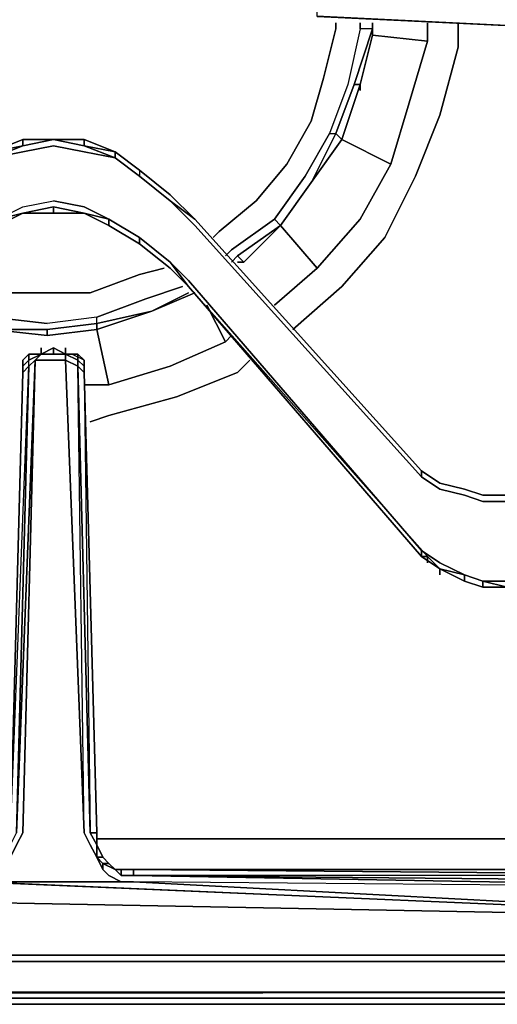
# Model space of a CAD drawing. Units: inches. Extents: x 0 to 30, y -29.3 to 0.
# Drawn here: x 24.4 to 27.1, y -26.3 to -20.8 of the extents above; entities that cross this region are included whole.
import ezdxf

# ---------------------------------------------------------------- set-up
doc = ezdxf.new("R2010")
doc.units = ezdxf.units.IN
doc.header["$MEASUREMENT"] = 0
doc.layers.get('0').update_dxf_attribs({"true_color": 0x5890e1})

msp = doc.modelspace()

# ---------------------------------------------------------------- linework, layer by layer
at = {"color": 26, "elevation": 0}
for points in [[(27.4859, -20.831), (26.0508, -20.7626), (26.0508, -20.7285)], [(26.0849, -20.7626), (26.0508, -20.7626), (27.4859, -20.831)], [(26.0508, -20.7626), (26.0849, -20.7626), (26.0508, -20.7626), (27.4859, -20.831)], [(27.4859, -20.831), (26.0849, -20.7626)], [(27.4859, -20.831), (26.0849, -20.7626)], [(23.9303, -21.7897), (24.1011, -21.653), (24.1011, -21.6189), (23.9303, -21.7555), (24.1011, -21.6189), (24.2378, -21.5164), (24.4087, -21.448), (24.5795, -21.448), (24.7504, -21.448), (24.9232, -21.5164), (25.0599, -21.6189), (25.2307, -21.7555), (25.0599, -21.6189), (25.0599, -21.653), (24.9232, -21.5505), (24.9232, -21.5164), (25.0599, -21.6189), (25.0599, -21.653)], [(24.5795, -21.4822), (24.4087, -21.5164), (24.2378, -21.5505), (24.4087, -21.4822), (24.2378, -21.5164), (24.4087, -21.448), (24.4087, -21.4822), (24.2378, -21.5164), (24.4087, -21.448), (24.4087, -21.4822)], [(24.5795, -21.448), (24.4087, -21.4822), (24.4087, -21.448), (24.2378, -21.5164)], [(24.4087, -21.448), (24.5795, -21.448)], [(24.5795, -21.448), (24.7504, -21.448), (24.7504, -21.4822)], [(24.7504, -21.448), (24.9232, -21.5164), (24.7504, -21.4822), (24.7504, -21.448), (24.5795, -21.448)], [(24.1011, -21.653), (24.2378, -21.5505), (24.4087, -21.5164), (24.5795, -21.4822), (24.7504, -21.5164), (24.9232, -21.5505), (25.0599, -21.653), (25.2307, -21.7897)], [(24.5795, -21.4822), (24.7504, -21.5164), (24.9232, -21.5505), (24.7504, -21.4822), (24.9232, -21.5164)], [(23.9303, -22.1314), (24.1011, -21.9947), (24.272, -21.8922), (24.4087, -21.8239), (24.5795, -21.7897), (24.7504, -21.8239), (24.889, -21.8922), (25.0599, -21.9947), (25.2307, -22.1314), (25.0599, -21.9947), (25.0599, -22.0289), (24.889, -21.9264)], [(24.4087, -21.8581), (24.272, -21.8922), (24.4087, -21.8239), (24.5795, -21.7897), (24.7504, -21.8239), (24.889, -21.8922), (24.7504, -21.8581)], [(24.4087, -21.8581), (24.272, -21.8922), (24.4087, -21.8239), (24.5795, -21.7897)], [(24.889, -21.9264), (24.889, -21.8922), (24.7504, -21.8239), (24.5795, -21.7897)], [(24.7504, -21.8581), (24.5795, -21.8239), (24.4087, -21.8581)], [(24.7504, -21.8581), (24.5795, -21.8239), (24.4087, -21.8581), (24.5795, -21.8581)], [(24.5795, -21.8239), (24.7504, -21.8581)], [(23.9303, -22.1314), (24.1011, -21.9947), (24.1011, -22.0289), (23.9303, -22.1656), (24.1011, -22.0289), (24.272, -21.9264), (24.4087, -21.8581), (24.5795, -21.8581), (24.7504, -21.8581), (24.889, -21.9264), (25.0599, -22.0289), (25.2307, -22.1656)], [(24.272, -21.9264), (24.272, -21.8922), (24.4087, -21.8581)], [(24.4087, -21.8581), (24.272, -21.9264)], [(24.7504, -21.8581), (24.889, -21.8922), (24.889, -21.9264)], [(24.889, -21.9264), (24.7504, -21.8581)], [(24.7504, -21.8581), (24.889, -21.9264)], [(24.889, -21.9264), (24.889, -21.8922), (25.0599, -21.9947), (25.0599, -22.0289)], [(26.6317, -23.2952), (25.3674, -21.8922)], [(25.2307, -22.1656), (25.0599, -22.0289), (24.889, -21.9264)], [(25.3332, -22.2681), (25.2307, -22.1314), (25.3332, -22.2339), (26.6317, -23.7394)], [(26.6317, -23.7394), (26.6317, -23.7735), (25.3332, -22.2681), (26.6317, -23.7735), (26.6658, -23.7735)], [(24.4428, -22.6439), (24.4428, -22.6781), (24.5112, -22.6439), (24.477, -22.6781), (24.5795, -22.6781), (24.6478, -22.6781), (24.7504, -25.3131), (24.7162, -22.7123), (24.6478, -22.6781), (24.6478, -22.6439), (24.5795, -22.6098)], [(24.6478, -22.6439), (24.5795, -22.6098), (24.5795, -22.6439), (24.5112, -22.6439)], [(24.6478, -22.6439), (24.5795, -22.6439), (24.5795, -22.6098), (24.5112, -22.6439)], [(24.4428, -22.6781), (24.5112, -22.6439), (24.477, -22.6781), (24.4428, -22.7123), (24.4087, -22.7464)], [(24.5112, -22.6439), (24.4428, -22.6439), (24.4428, -22.6781), (24.4087, -22.7123)], [(24.4428, -22.6439), (24.4087, -22.6781)], [(24.5112, -22.6439), (24.4428, -22.6781)], [(24.477, -22.6439), (24.4428, -22.6439)], [(24.5795, -22.6439), (24.5112, -22.6439)], [(24.7504, -25.3131), (24.6478, -22.6781), (24.7162, -22.7123), (24.7845, -25.3131), (24.8207, -25.3815), (24.8207, -25.4498), (24.7845, -25.3815), (24.7504, -25.3131), (24.7162, -22.7123), (24.6478, -22.6781), (24.6478, -22.6439)], [(24.6478, -22.6439), (24.7162, -22.6781), (24.7162, -22.7123), (24.7162, -22.6781), (24.7504, -22.7123)], [(24.7162, -22.6781), (24.7504, -22.7123), (24.7504, -22.6781), (24.7162, -22.6439), (24.682, -22.6439), (24.6478, -22.6439)], [(24.3403, -25.3815), (24.3403, -25.3131), (24.4087, -22.7464), (24.3403, -25.3131), (24.4428, -22.7123), (24.4428, -22.6781)], [(24.3403, -25.3815), (24.3403, -25.4498), (24.3745, -25.3815), (24.4087, -25.3131), (24.477, -22.6781), (24.4428, -22.7123), (24.4428, -22.6781), (24.4087, -22.7123), (24.4087, -22.6781)], [(24.477, -22.6781), (24.3745, -25.3131), (24.4428, -22.7123), (24.4428, -22.6781)], [(24.4087, -22.7123), (24.4087, -22.7464), (24.4428, -22.7123), (24.3745, -25.3131), (24.477, -22.6781)], [(24.4087, -22.7123), (24.4428, -22.6781)], [(24.4087, -22.7123), (24.4087, -22.6781)], [(24.7504, -22.7464), (24.7162, -22.7123), (24.7162, -22.6781)], [(24.8207, -25.3131), (24.7845, -25.3131), (24.7162, -22.7123), (24.7504, -22.7464), (24.8207, -25.3131), (24.8207, -25.3815), (24.8549, -25.4498), (24.889, -25.484), (24.9232, -25.5181), (24.9574, -25.5181), (25.0257, -25.5181)], [(24.3403, -25.3131), (24.4087, -22.7464)], [(24.7504, -22.7464), (24.8207, -25.3131)], [(24.8207, -25.4498), (24.8207, -25.3815), (24.8549, -25.4498), (24.8207, -25.4498), (24.8549, -25.4498), (24.889, -25.484), (24.8549, -25.484), (24.8207, -25.4498), (24.8207, -25.3815), (24.7845, -25.3131), (24.8207, -25.3131), (24.7504, -22.7464)], [(27.11, -23.4318), (26.9733, -23.4318), (26.8708, -23.3977), (26.7342, -23.3635), (26.6317, -23.2952)], [(26.6317, -23.2952), (26.7342, -23.3635), (26.8708, -23.3977)], [(26.6317, -23.3293), (26.7342, -23.3977), (26.8708, -23.4318), (26.9733, -23.466), (27.11, -23.466), (28.8888, -23.466), (28.8888, -23.9102), (27.11, -23.9102), (26.9733, -23.9102), (26.8708, -23.876), (26.7342, -23.8077), (26.6317, -23.7394)], [(26.8708, -23.3977), (26.9733, -23.4318)], [(26.9733, -23.4318), (26.8708, -23.3977)], [(26.8708, -23.3977), (26.9733, -23.4318)], [(26.9733, -23.4318), (27.11, -23.4318)], [(27.11, -23.4318), (26.9733, -23.4318)], [(26.9733, -23.4318), (27.11, -23.4318)], [(28.8888, -23.466), (28.8888, -23.9102), (27.11, -23.9102), (28.8888, -23.9444), (27.11, -23.9444), (26.9733, -23.9444), (27.11, -23.9444)], [(26.7342, -23.8419), (26.6317, -23.7735), (26.6317, -23.7394)], [(26.6317, -23.7394), (26.7342, -23.8077), (26.8708, -23.876), (26.7342, -23.8419)], [(26.6658, -23.7735), (26.7342, -23.8419), (26.6317, -23.7735), (26.6317, -23.7394), (26.7342, -23.8077), (26.8708, -23.876), (26.9733, -23.9102), (26.9733, -23.9444), (26.8708, -23.9102), (26.9733, -23.9444), (26.8708, -23.9102), (26.9733, -23.9444)], [(26.6658, -23.7735), (26.6317, -23.7735), (26.7342, -23.8419)], [(26.6658, -23.7735), (26.7342, -23.8419)], [(26.7342, -23.8419), (26.6658, -23.7735)], [(26.6658, -23.7735), (26.7342, -23.8419)], [(26.7342, -23.8419), (26.6658, -23.7735)], [(26.7342, -23.8419), (26.8708, -23.9102), (26.9733, -23.9444), (27.11, -23.9444)], [(26.7342, -23.8419), (26.8708, -23.876), (26.8708, -23.9102)], [(27.11, -23.9444), (26.9733, -23.9102), (27.11, -23.9102), (26.9733, -23.9102), (27.11, -23.9444), (26.9733, -23.9444), (27.11, -23.9444), (28.8546, -23.9444)], [(24.272, -25.5523), (24.2378, -25.5181), (24.3062, -25.484), (24.3062, -25.5181), (24.272, -25.5523), (24.2036, -25.5865), (25.0257, -25.5865), (24.9574, -25.5865), (24.889, -25.5523), (24.8549, -25.5181), (24.8207, -25.4498), (24.7845, -25.3815), (24.7504, -25.3131)], [(24.8207, -25.3815), (24.8207, -25.3131)], [(24.8207, -25.3473), (28.1351, -25.3473)], [(24.8549, -25.5181), (24.8549, -25.484), (24.8207, -25.4498), (24.8549, -25.4498), (24.8207, -25.3815)], [(24.889, -25.484), (24.8549, -25.4498)], [(19.8964, -25.5181), (19.8622, -25.5523), (19.9305, -25.5523), (19.8964, -25.5865), (19.8622, -25.6207), (24.1353, -25.5865), (19.8964, -25.5865), (24.1353, -25.5523), (19.8964, -25.5865), (19.9305, -25.5523), (24.1353, -25.5523), (19.8964, -25.5865), (24.1353, -25.5865), (24.2036, -25.5865), (28.8888, -25.7915), (25.0257, -25.5865), (24.9574, -25.5865), (24.889, -25.5523), (24.8549, -25.5181), (24.8549, -25.484), (24.9232, -25.5181), (24.9574, -25.5523), (25.0257, -25.5523)], [(24.9574, -25.5523), (24.9232, -25.5181)], [(25.0257, -25.5523), (24.9574, -25.5523), (24.9574, -25.5181), (25.0257, -25.5181)], [(25.0257, -25.5181), (25.0257, -25.5523), (24.9574, -25.5523), (24.9574, -25.5181)], [(28.8546, -25.5523), (28.8888, -25.5523), (28.923, -25.5865), (28.8888, -25.5865), (28.8546, -25.5523), (25.0257, -25.5523), (28.8888, -25.5865), (28.8888, -25.6207), (25.0257, -25.5523), (25.0257, -25.5181), (24.9574, -25.5181)], [(25.0257, -25.5181), (28.7863, -25.5181)], [(28.7863, -25.5181), (25.0257, -25.5181), (28.8546, -25.5523), (28.8888, -25.5865), (28.923, -25.5865), (28.8888, -25.5523), (28.923, -25.5523), (28.8888, -25.5181), (28.8546, -25.5181)], [(27.8959, -25.5181), (25.0257, -25.5181)], [(28.7863, -25.5181), (25.0257, -25.5181)], [(1.0251, -26.1332), (1.1959, -26.2015), (1.1617, -26.2357), (28.8205, -26.2357), (28.8205, -26.2015), (1.1617, -26.2357), (28.8205, -26.2357), (28.8205, -26.2699), (1.1617, -26.2699), (0.9909, -26.2015), (0.8542, -26.099), (0.7175, -25.9282), (0.6492, -25.7573), (0.615, -25.5523)], [(28.8888, -25.6207), (25.0257, -25.5865), (24.2036, -25.5865), (28.8888, -25.7915), (24.1353, -25.5865), (24.2036, -25.5865), (24.1353, -25.5865), (19.8622, -25.6207), (28.8888, -25.7915), (19.8622, -25.6207)], [(28.7521, -26.0307), (28.6818, -26.0307), (19.9647, -26.0307), (19.8964, -26.0307), (19.8622, -26.0307), (19.9305, -26.0307), (19.8964, -25.9965), (28.7863, -25.9965), (28.8546, -25.8598), (28.8888, -25.8257), (28.8888, -25.7915), (28.8888, -25.6207), (25.0257, -25.5865)], [(28.8888, -25.6207), (25.0257, -25.5865), (28.8888, -25.7915), (28.8888, -25.8257)], [(28.8888, -25.8257), (28.8546, -25.8598), (28.7863, -25.9965), (19.8964, -25.9965), (19.8622, -25.8598)], [(28.9913, -26.2015), (28.8205, -26.2699), (1.1617, -26.2699), (1.1617, -26.2357), (0.9909, -26.1674), (1.0251, -26.1674), (0.8884, -26.0648), (1.0251, -26.1674), (0.8884, -26.0307), (0.8201, -25.894)], [(19.8622, -26.0307), (19.8964, -26.0307), (19.9647, -26.0307), (19.9305, -26.0307), (28.7521, -26.0307), (28.7863, -25.9965)], [(19.9647, -26.0307), (19.9305, -26.0307), (28.7521, -26.0307), (28.6818, -26.0307), (19.9647, -26.0307), (19.8964, -26.0307), (19.8622, -26.0307)], [(28.6818, -26.0307), (19.9647, -26.0307), (28.6818, -26.0307), (28.7521, -26.0307)], [(28.8205, -26.2699), (28.9913, -26.2015), (28.9913, -26.1674), (28.8205, -26.2357), (28.9913, -26.1674), (28.9571, -26.1332), (28.8205, -26.2015), (28.7863, -26.2015), (1.1959, -26.2015)], [(28.8205, -26.2357), (1.1617, -26.2357)], [(28.7863, -26.2015), (1.1959, -26.2015)], [(1.1617, -26.2699), (28.8205, -26.2699)]]:
    msp.add_lwpolyline(points, dxfattribs=at)
at = {"color": 158, "elevation": 0}
for points in [[(25.4699, -21.9947), (25.5041, -21.9606), (25.7091, -21.7897), (25.8799, -21.5847), (26.0166, -21.3455), (26.0849, -21.1063), (26.1533, -20.831), (26.1533, -20.7968)], [(26.29, -20.7968), (26.29, -20.831), (26.2216, -21.1405), (26.1191, -21.4139), (26.1533, -21.4139), (26.0166, -21.6872)], [(26.1875, -21.448), (26.29, -21.1405), (26.2558, -21.1405), (26.3583, -20.831), (26.29, -20.831), (26.29, -20.7968)], [(26.3583, -20.8651), (26.3583, -20.7968), (26.3583, -20.831), (26.29, -20.831), (26.29, -20.7968)], [(25.5041, -21.9606), (25.7091, -21.7897), (25.8799, -21.5847), (26.0166, -21.3455), (26.0849, -21.1063), (26.1533, -20.831)], [(26.1533, -20.831), (26.0849, -21.1063), (26.0166, -21.3455), (25.8799, -21.5847), (25.7091, -21.7897), (25.5041, -21.9606)], [(26.29, -20.831), (26.2216, -21.1405), (26.1191, -21.4139), (25.9824, -21.653), (25.8116, -21.8922), (25.8458, -21.9264), (25.6066, -22.0972), (25.6408, -22.1314), (25.6066, -22.1314)], [(26.3583, -20.8651), (26.3583, -20.831), (26.29, -20.831), (26.2216, -21.1405), (26.1191, -21.4139), (26.1533, -21.4139), (26.2558, -21.1405)], [(26.3583, -20.8651), (26.29, -21.1405), (26.2558, -21.1405), (26.3583, -20.831), (26.2558, -21.1405), (26.1533, -21.4139), (26.1875, -21.448)], [(26.29, -21.1747), (26.29, -21.1405), (26.3583, -20.8651)], [(26.29, -21.1405), (26.1875, -21.448)], [(26.29, -21.1405), (26.29, -21.1747)], [(26.1191, -21.4139), (25.9824, -21.653), (25.8116, -21.8922), (25.5724, -22.0631), (25.5382, -22.0972)], [(26.1875, -21.448), (26.1533, -21.4139), (26.0166, -21.6872), (25.8458, -21.9264)], [(25.5724, -22.0631), (25.8116, -21.8922), (25.8458, -21.9264)], [(25.8116, -21.8922), (25.5724, -22.0631)], [(25.6408, -22.1314), (25.6066, -22.0972), (25.8458, -21.9264), (25.6066, -22.0972), (25.5724, -22.1314)], [(25.6066, -22.0972), (25.5724, -22.1314)], [(25.5724, -22.1314), (25.6066, -22.0972), (25.6408, -22.1314)], [(23.8961, -22.1997), (23.9986, -22.2339), (24.272, -22.3022), (24.5453, -22.3022), (24.7845, -22.3022), (25.0599, -22.1997), (25.1966, -22.1656)], [(23.9986, -22.2339), (24.272, -22.3022), (24.5453, -22.3022), (24.7845, -22.3022), (25.0599, -22.1997)], [(25.0599, -22.1997), (24.7845, -22.3022), (24.5453, -22.3022), (24.272, -22.3022), (23.9986, -22.2339)], [(25.2991, -22.2681), (25.094, -22.3364), (24.8207, -22.4389), (24.5453, -22.4731), (24.2378, -22.4389), (23.9645, -22.3706), (23.7936, -22.3022)], [(24.5453, -22.5073), (24.5453, -22.5414), (24.5453, -22.5073), (24.8207, -22.4731), (24.8207, -22.5073), (25.1282, -22.4048), (24.8207, -22.4731), (24.8207, -22.4389), (25.094, -22.3364)], [(25.1282, -22.4048), (24.8207, -22.4731), (24.8207, -22.4389), (25.094, -22.3364)], [(25.1282, -22.4048), (25.3332, -22.3022)], [(24.5453, -22.5414), (24.2378, -22.5073), (24.2378, -22.4389), (23.9645, -22.3706)], [(25.1282, -22.4048), (24.8207, -22.5073), (24.8207, -22.4731), (24.5453, -22.5073), (24.8207, -22.4731), (24.8207, -22.4389), (24.5453, -22.4731), (24.2378, -22.4389), (24.2378, -22.5073), (24.5453, -22.5414), (24.2378, -22.5073), (24.5453, -22.5073), (24.2378, -22.5073), (24.2378, -22.4389), (24.5453, -22.4731)], [(24.8207, -22.4389), (24.5453, -22.4731)]]:
    msp.add_lwpolyline(points, dxfattribs=at)
at = {"color": 26, "elevation": 0}
for points in [[(27.4859, -20.831), (26.0849, -20.7626)], [(27.4859, -20.831), (26.0849, -20.7626)], [(24.5795, -21.448), (24.7504, -21.4822), (24.9232, -21.5505), (24.7504, -21.5164), (24.5795, -21.4822), (24.4087, -21.5164), (24.2378, -21.5505), (24.4087, -21.4822)], [(24.5795, -21.448), (24.4087, -21.4822)], [(24.4087, -21.4822), (24.5795, -21.448)], [(24.4087, -21.448), (24.5795, -21.448)], [(24.7504, -21.4822), (24.5795, -21.448)], [(24.5795, -21.448), (24.7504, -21.4822), (24.5795, -21.448), (24.7504, -21.448), (24.7504, -21.4822)], [(24.7504, -21.448), (24.9232, -21.5164)], [(24.2378, -21.5505), (24.2378, -21.5164), (24.4087, -21.4822)], [(24.9232, -21.5505), (24.7504, -21.4822), (24.9232, -21.5164)], [(24.9232, -21.5164), (25.0599, -21.6189), (25.0599, -21.653), (25.2307, -21.7897), (25.0599, -21.653), (24.9232, -21.5505)], [(25.0599, -21.6189), (24.9232, -21.5164)], [(24.9232, -21.5164), (25.0599, -21.6189)], [(25.0599, -21.653), (24.9232, -21.5505)], [(25.2307, -21.7555), (25.0599, -21.6189)], [(25.0599, -21.6189), (25.2307, -21.7555)], [(25.0599, -21.653), (25.2307, -21.7897)], [(25.2307, -21.7555), (25.3674, -21.8922)], [(25.3674, -21.8922), (25.2307, -21.7555)], [(25.2307, -21.7555), (25.3674, -21.8922)], [(25.3674, -21.8922), (26.6317, -23.2952), (26.6317, -23.3293), (26.7342, -23.3977), (26.8708, -23.4318), (26.9733, -23.466), (27.11, -23.466), (26.9733, -23.466), (26.8708, -23.4318), (26.7342, -23.3977), (26.6317, -23.3293), (25.3674, -21.9264), (25.2307, -21.7897)], [(25.3674, -21.8922), (25.2307, -21.7897), (25.3674, -21.9264), (25.2307, -21.7897)], [(24.5795, -21.8581), (24.4087, -21.8581), (24.5795, -21.8239)], [(24.5795, -21.8239), (24.4087, -21.8581)], [(24.5795, -21.8581), (24.5795, -21.8239), (24.4087, -21.8581)], [(24.5795, -21.8581), (24.5795, -21.8239), (24.7504, -21.8581)], [(24.5795, -21.8239), (24.7504, -21.8581), (24.5795, -21.8581), (24.7504, -21.8581)], [(24.4087, -21.8581), (24.272, -21.9264)], [(24.272, -21.9264), (24.4087, -21.8581)], [(24.889, -21.9264), (24.7504, -21.8581)], [(24.889, -21.9264), (25.0599, -22.0289), (25.0599, -21.9947), (24.889, -21.8922), (24.7504, -21.8581)], [(24.889, -21.8922), (25.0599, -21.9947)], [(25.3674, -21.8922), (26.6317, -23.2952)], [(25.3674, -21.8922), (26.6317, -23.2952)], [(25.3674, -21.8922), (26.6317, -23.2952)], [(25.3674, -21.8922), (26.6317, -23.2952)], [(25.0599, -22.0289), (24.889, -21.9264)], [(26.6317, -23.3293), (25.3674, -21.9264)], [(25.0599, -21.9947), (25.2307, -22.1314)], [(25.0599, -21.9947), (25.2307, -22.1314)], [(25.2307, -22.1656), (25.0599, -22.0289)], [(25.2307, -22.1656), (25.0599, -22.0289)], [(25.3332, -22.2681), (25.2307, -22.1314), (25.3332, -22.2339), (25.2307, -22.1314)], [(25.3332, -22.2681), (25.2307, -22.1656)], [(25.2307, -22.1656), (25.3332, -22.2681)], [(25.3332, -22.2681), (25.2307, -22.1656)], [(25.3332, -22.2339), (26.6317, -23.7394)], [(26.6658, -23.7735), (25.3332, -22.2681)], [(26.6658, -23.7735), (25.3332, -22.2681)], [(26.6317, -23.7735), (26.6658, -23.7735), (25.3332, -22.2681)], [(26.6658, -23.7735), (25.3332, -22.2681)], [(24.5795, -22.6098), (24.5112, -22.6439)], [(24.5795, -22.6098), (24.5112, -22.6439)], [(24.5112, -22.6439), (24.5112, -22.6098)], [(24.5112, -22.6439), (24.5795, -22.6098)], [(24.6478, -22.6439), (24.5795, -22.6439), (24.5795, -22.6098)], [(24.6478, -22.6439), (24.5795, -22.6098)], [(24.5795, -22.6098), (24.6478, -22.6439)], [(24.6478, -22.6439), (24.6478, -22.6098)], [(24.4087, -22.6781), (24.4428, -22.6439)], [(24.4428, -22.6781), (24.4428, -22.6439)], [(24.5112, -22.6439), (24.4428, -22.6439), (24.477, -22.6439)], [(24.4428, -22.6781), (24.4428, -22.6439)], [(24.477, -22.6439), (24.4428, -22.6439), (24.5112, -22.6439)], [(24.4428, -22.6439), (24.4428, -22.6781)], [(24.6478, -22.6781), (24.5795, -22.6781), (24.477, -22.6781), (24.5112, -22.6439), (24.5795, -22.6439), (24.6478, -22.6439)], [(24.477, -22.6439), (24.5112, -22.6439)], [(24.6478, -22.6439), (24.7162, -22.6439), (24.7162, -22.6781)], [(24.6478, -22.6439), (24.682, -22.6439), (24.7162, -22.6439)], [(24.7162, -22.6781), (24.7162, -22.6439), (24.7504, -22.6781), (24.682, -22.6439), (24.6478, -22.6439)], [(24.6478, -22.6439), (24.7162, -22.6439), (24.682, -22.6439)], [(24.7504, -22.7123), (24.7162, -22.6781), (24.7162, -22.6439), (24.7504, -22.6781)], [(24.6478, -22.6781), (24.7504, -25.3131), (24.7845, -25.3815), (24.8207, -25.4498), (24.8549, -25.5181), (24.889, -25.5523), (24.9574, -25.5865), (25.0257, -25.5865), (24.2036, -25.5865), (24.272, -25.5523), (24.3062, -25.5181), (24.3403, -25.4498), (24.3745, -25.3815), (24.4087, -25.3131), (24.477, -22.6781), (24.5795, -22.6781)], [(24.3403, -25.4498), (24.3403, -25.3815), (24.3745, -25.3131), (24.4428, -22.7123), (24.4087, -22.7464), (24.3403, -25.3131), (24.4428, -22.7123), (24.477, -22.6781), (24.4087, -25.3131), (24.3745, -25.3815)], [(24.4087, -22.7123), (24.4087, -22.6781)], [(24.4087, -22.7123), (24.4087, -22.6781)], [(24.4087, -22.7464), (24.4087, -22.7123)], [(24.4087, -22.7464), (24.4087, -22.7123)], [(24.4087, -22.7464), (24.4087, -22.7123)], [(24.7504, -22.7464), (24.7845, -25.3131), (24.7162, -22.7123)], [(24.7504, -22.7123), (24.7504, -22.6781)], [(24.7504, -22.6781), (24.7504, -22.7123)], [(24.7504, -22.6781), (24.7504, -22.7123)], [(24.7504, -22.6781), (24.7504, -22.7123)], [(24.7504, -22.7123), (24.7504, -22.7464)], [(24.7504, -22.7464), (24.7504, -22.7123)], [(24.7504, -22.7123), (24.7504, -22.7464)], [(24.7504, -22.7123), (24.7504, -22.7464)], [(24.3403, -25.3131), (24.4087, -22.7464)], [(24.8207, -25.3131), (24.7504, -22.7464)], [(24.7504, -22.7464), (24.8207, -25.3131)], [(26.6317, -23.2952), (26.6317, -23.3293)], [(26.7342, -23.3635), (26.6317, -23.2952)], [(26.7342, -23.3635), (26.6317, -23.2952)], [(26.7342, -23.3635), (26.6317, -23.2952)], [(26.8708, -23.3977), (26.7342, -23.3635)], [(26.7342, -23.3635), (26.8708, -23.3977)], [(26.8708, -23.3977), (26.7342, -23.3635)], [(26.9733, -23.4318), (26.8708, -23.3977)], [(26.9733, -23.4318), (26.8708, -23.3977)], [(27.11, -23.4318), (26.9733, -23.4318)], [(27.11, -23.4318), (26.9733, -23.4318)], [(26.6658, -23.8077), (26.6658, -23.7735)], [(26.7342, -23.8419), (26.6658, -23.7735)], [(26.7342, -23.876), (26.7342, -23.8419)], [(26.8708, -23.9102), (26.7342, -23.8419)], [(26.8708, -23.9102), (26.7342, -23.8419)], [(26.7342, -23.8419), (26.8708, -23.9102), (26.8708, -23.876), (26.7342, -23.8419)], [(26.9733, -23.9102), (26.8708, -23.876)], [(26.8708, -23.876), (26.9733, -23.9102), (26.9733, -23.9444), (26.8708, -23.9102)], [(26.9733, -23.9102), (27.11, -23.9444), (26.9733, -23.9444)], [(24.8207, -25.3131), (24.8207, -25.3815), (24.7845, -25.3131)], [(24.8207, -25.3131), (24.8207, -25.3815)], [(24.8207, -25.3131), (24.8207, -25.3815)], [(24.8207, -25.3473), (28.1351, -25.3473)], [(24.8207, -25.3815), (24.8549, -25.4498)], [(24.8207, -25.3815), (24.8549, -25.4498)], [(24.8207, -25.4498), (24.8549, -25.484), (24.8549, -25.5181)], [(24.8549, -25.4498), (24.889, -25.484)], [(24.8549, -25.4498), (24.889, -25.484)], [(24.889, -25.484), (24.9232, -25.5181), (24.8549, -25.484)], [(24.889, -25.484), (24.8549, -25.484), (24.9232, -25.5181)], [(24.889, -25.484), (24.9232, -25.5181)], [(24.889, -25.484), (24.9232, -25.5181)], [(24.9232, -25.5181), (24.9574, -25.5181), (24.9574, -25.5523)], [(24.9232, -25.5181), (24.9574, -25.5181)], [(24.9232, -25.5181), (24.9574, -25.5181)], [(24.9574, -25.5181), (25.0257, -25.5181)], [(24.9574, -25.5181), (25.0257, -25.5181)], [(25.0257, -25.5523), (25.0257, -25.5181), (28.8546, -25.5523), (28.8888, -25.5865)], [(28.8546, -25.5523), (25.0257, -25.5181), (28.7863, -25.5181)], [(27.8959, -25.5181), (25.0257, -25.5181)], [(28.8888, -25.6207), (28.8888, -25.5865), (25.0257, -25.5523)], [(24.1353, -25.5865), (28.8888, -25.7915), (19.8622, -25.6207)], [(19.8964, -25.9965), (28.7863, -25.9965), (28.7521, -26.0307), (19.9305, -26.0307)], [(1.1617, -26.2357), (1.1959, -26.2015), (28.7863, -26.2015), (28.8205, -26.2015)], [(28.8205, -26.2357), (1.1617, -26.2357), (28.8205, -26.2015)], [(28.8205, -26.2357), (1.1617, -26.2357)]]:
    msp.add_lwpolyline(points, close=True, dxfattribs=at)
at = {"color": 158, "elevation": 0}
for points in [[(26.1533, -20.7968), (26.1533, -20.831)], [(26.3583, -20.8651), (26.3583, -20.831), (26.3583, -20.7968)], [(26.3583, -20.7968), (26.3583, -20.8651), (26.3583, -20.831)], [(26.3583, -20.8651), (26.3583, -20.831)], [(26.3583, -20.8651), (26.29, -21.1405)], [(26.29, -21.1405), (26.1875, -21.448), (26.1533, -21.4139), (26.2558, -21.1405)], [(26.0166, -21.6872), (25.8458, -21.9264), (25.8116, -21.8922), (25.9824, -21.653), (26.1191, -21.4139), (26.1533, -21.4139)], [(26.1875, -21.448), (26.0166, -21.6872)], [(26.1875, -21.448), (26.0166, -21.6872)], [(26.0166, -21.6872), (25.8458, -21.9264)], [(25.8458, -21.9264), (26.0166, -21.6872)], [(25.8458, -21.9264), (25.6408, -22.1314)], [(25.8458, -21.9264), (25.6408, -22.1314)], [(25.5041, -21.9606), (25.4699, -21.9947)], [(25.5724, -22.0631), (25.5382, -22.0972)], [(25.1966, -22.1656), (25.0599, -22.1997)], [(25.6408, -22.1314), (25.6066, -22.1314)], [(25.2991, -22.2681), (25.094, -22.3364)], [(25.3674, -22.3022), (25.1282, -22.4048)], [(25.3332, -22.3022), (25.1282, -22.4048)], [(25.3674, -22.3022), (25.1282, -22.4048)], [(25.1282, -22.4048), (24.8207, -22.5073), (24.8207, -22.4731)], [(24.5453, -22.5414), (24.2378, -22.5073), (24.5453, -22.5073)], [(24.5453, -22.5414), (24.5453, -22.5073)], [(24.8207, -22.5073), (24.5453, -22.5414)], [(24.8207, -22.5073), (24.5453, -22.5414)]]:
    msp.add_lwpolyline(points, close=True, dxfattribs=at)
at = {"color": 216, "elevation": 0}
for points in [[(26.3583, -20.8651), (26.3583, -20.7968)], [(25.6408, -22.1314), (25.8458, -21.9264), (26.0166, -21.6872), (26.1875, -21.448), (26.29, -21.1405), (26.3583, -20.8651)], [(25.6066, -22.1314), (25.6408, -22.1314)], [(25.1282, -22.4048), (25.3674, -22.3022)], [(23.9303, -22.4389), (24.2378, -22.5073), (24.5453, -22.5414), (24.8207, -22.5073), (25.1282, -22.4048)]]:
    msp.add_lwpolyline(points, dxfattribs=at)
for points in [[(26.3583, -20.7968), (26.3583, -20.8651)], [(26.3583, -20.8651), (26.29, -21.1405)], [(26.1875, -21.448), (26.29, -21.1405)], [(26.1875, -21.448), (26.0166, -21.6872)], [(25.8458, -21.9264), (26.0166, -21.6872)], [(25.8458, -21.9264), (25.6408, -22.1314)], [(25.6408, -22.1314), (25.6066, -22.1314)], [(25.3674, -22.3022), (25.1282, -22.4048)], [(24.8207, -22.5073), (25.1282, -22.4048)], [(24.2378, -22.5073), (24.5453, -22.5414)], [(24.8207, -22.5073), (24.5453, -22.5414)]]:
    msp.add_lwpolyline(points, close=True, dxfattribs=at)
at = {"color": 121, "elevation": 0}
for points in [[(26.6658, -20.7968), (26.6658, -20.8993)], [(26.3583, -20.8651), (26.6658, -20.8993), (26.5633, -21.243), (26.4608, -21.5847)], [(26.4608, -21.5847), (26.5633, -21.243), (26.6658, -20.8993)], [(26.4608, -21.5847), (26.5633, -21.243), (26.6658, -20.8993)], [(26.8367, -20.9335), (26.7342, -21.3113), (26.5975, -21.653), (26.4266, -21.9947), (26.1875, -22.2681)], [(26.1875, -22.2681), (26.4266, -21.9947), (26.5975, -21.653), (26.7342, -21.3113), (26.8367, -20.9335)], [(26.1875, -21.448), (26.4608, -21.5847), (26.29, -21.8922), (26.0508, -22.1656)], [(26.0508, -22.1656), (26.29, -21.8922), (26.4608, -21.5847)], [(26.0508, -22.1656), (26.29, -21.8922), (26.4608, -21.5847)], [(25.8458, -21.9264), (26.0508, -22.1656), (25.8116, -22.3706)], [(25.4357, -22.3706), (25.5382, -22.5756), (25.2307, -22.7123), (24.889, -22.8148)], [(24.8207, -22.5073), (24.889, -22.8148), (24.7504, -22.8148)], [(25.5724, -22.5414), (25.5382, -22.5756)], [(24.889, -22.8148), (25.2307, -22.7123), (25.5382, -22.5756)], [(24.889, -22.8148), (25.2307, -22.7123), (25.5382, -22.5756)], [(25.6066, -22.7464), (25.2649, -22.8831), (24.889, -22.9876)], [(24.889, -22.9876), (25.2649, -22.8831), (25.6066, -22.7464)]]:
    msp.add_lwpolyline(points, dxfattribs=at)
for points in [[(26.6658, -20.7968), (26.6658, -20.8993)], [(26.8367, -20.7968), (26.8367, -20.9335)], [(26.3583, -20.8651), (26.6658, -20.8993)], [(26.1875, -21.448), (26.4608, -21.5847)], [(25.8458, -21.9264), (26.0508, -22.1656)], [(26.0508, -22.1656), (25.8116, -22.3706)], [(26.1875, -22.2681), (25.9141, -22.5073)], [(25.4357, -22.3706), (25.5382, -22.5756)], [(24.8207, -22.5073), (24.889, -22.8148)], [(25.5724, -22.5414), (25.5382, -22.5756)], [(25.6749, -22.6781), (25.6066, -22.7464)], [(24.889, -22.8148), (24.7504, -22.8148)], [(24.889, -22.9876), (24.7845, -23.0218)]]:
    msp.add_lwpolyline(points, close=True, dxfattribs=at)

doc.saveas('drawing.dxf')
